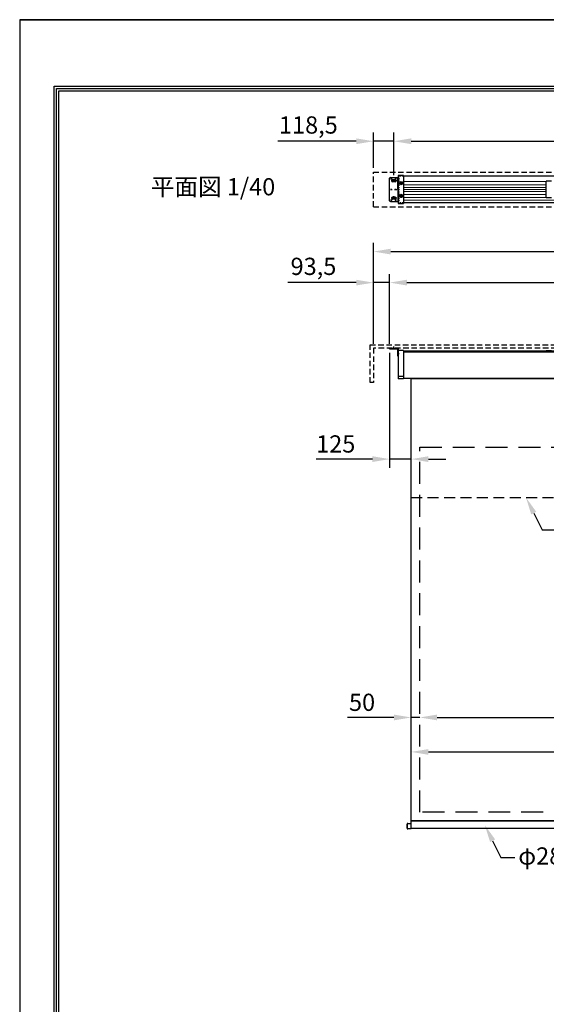
# Model space of a CAD drawing. Units: millimetres. Extents: x 0 to 8400, y 0 to 11880.
# Drawn here: x 0 to 3051, y 6169 to 11880 of the extents above; entities that cross this region are included whole.
import ezdxf
from ezdxf import colors
from ezdxf.entities.mleader import LeaderData, LeaderLine
from ezdxf.math import Vec2, Vec3

# ---------------------------------------------------------------- set-up
doc = ezdxf.new("R2010")
doc.units = ezdxf.units.MM
doc.linetypes.add('DASHED', pattern=[12.7, 6.35, -6.35])
doc.linetypes.add('HIDDEN', pattern=[9.525, 6.35, -3.175])
doc.layers.get('Defpoints').update_dxf_attribs({"color": 4})
for name, color, linetype in [('box', 5, 'Continuous'), ('case', 1, 'Continuous'), ('case-cap', 3, 'Continuous'), ('kiji', 254, 'Continuous'), ('sita-pipe', 253, 'Continuous'), ('torituke-kanagu', 30, 'Continuous'), ('図枠', 2, 'Continuous'), ('文字', 7, 'Continuous')]:
    doc.layers.add(name, color=color, linetype=linetype)
doc.layers.add('寸法', color=6, linetype='Continuous', lineweight=0)
doc.dimstyles.new('外観図', dxfattribs={"dimscale": 40, "dimtxt": 2.5, "dimasz": 2.5, "dimexe": 1.25, "dimexo": 0.625, "dimtad": 1, "dimdec": 1, "dimtxsty": 'Standard', "dimcen": 2.5, "dimclrd": 6, "dimclre": 6, "dimclrt": 4, "dimadec": 0, "dimazin": 0, "dimtfac": 1, "dimtdec": 1, "dimtmove": 0, "dimatfit": 3, "dimldrblk": 'NONE', "dimfxl": 1, "dimarcsym": 0})

# ---------------------------------------------------------------- blocks, each defined once
blk = doc.blocks.new('*D29')
at = {"layer": 'Defpoints', "color": 0}
for p in [(6081.5, 7832.7), (2318.5, 7282.7), (6081.5, 7282.7)]:
    blk.add_point(p, dxfattribs=at)
at = {"layer": '寸法', "color": 6, "lineweight": -2}
blk.add_line((2418.5, 7832.7), (5981.5, 7832.7), dxfattribs=at)
at = {"layer": '寸法', "color": 6}
for points in [[(2418.5, 7849.3), (2418.5, 7816), (2318.5, 7832.7)], [(5981.5, 7849.3), (5981.5, 7816), (6081.5, 7832.7)]]:
    blk.add_solid(points, dxfattribs=at)
at = {"layer": '寸法', "color": 4, "insert": (4200, 7916.3), "char_height": 100, "attachment_point": 5}
blk.add_mtext('画面有効 3763', dxfattribs=at)
blk = doc.blocks.new('_None')
blk = doc.blocks.new('*D30')
at = {"layer": 'Defpoints', "color": 0}
for p in [(2268.5, 7832.7), (2318.5, 7282.7), (2268.5, 7232.7)]:
    blk.add_point(p, dxfattribs=at)
at = {"layer": '寸法', "color": 6, "lineweight": -2}
for p, q in [((2168.5, 7832.7), (1899.2, 7832.7)), ((2318.5, 7832.7), (2268.5, 7832.7)), ((2418.5, 7832.7), (2518.5, 7832.7))]:
    blk.add_line(p, q, dxfattribs=at)
at = {"layer": '寸法', "color": 6}
for points in [[(2168.5, 7849.3), (2168.5, 7816), (2268.5, 7832.7)], [(2418.5, 7849.3), (2418.5, 7816), (2318.5, 7832.7)]]:
    blk.add_solid(points, dxfattribs=at)
at = {"layer": '寸法', "color": 4, "insert": (1983.9, 7907.7), "char_height": 100, "attachment_point": 5}
blk.add_mtext('50', dxfattribs=at)
blk = doc.blocks.new('*D34')
at = {"layer": 'Defpoints', "color": 0}
for p in [(6350, 10534.9), (2050, 9974.9), (6350, 9974.9)]:
    blk.add_point(p, dxfattribs=at)
at = {"layer": '寸法', "color": 6, "lineweight": -2}
for p, q in [((2050, 9999.9), (2050, 10584.9)), ((6350, 9999.9), (6350, 10584.9)), ((2150, 10534.9), (6250, 10534.9))]:
    blk.add_line(p, q, dxfattribs=at)
at = {"layer": '寸法', "color": 6}
for points in [[(2150, 10551.6), (2150, 10518.3), (2050, 10534.9)], [(6250, 10551.6), (6250, 10518.3), (6350, 10534.9)]]:
    blk.add_solid(points, dxfattribs=at)
at = {"layer": '寸法', "color": 4, "insert": (4200, 10618.8), "char_height": 100, "attachment_point": 5}
blk.add_mtext('ｽｸﾘｰﾝﾎﾞｯｸｽ有効寸法 4300', dxfattribs=at)
blk = doc.blocks.new('*D35')
at = {"layer": 'Defpoints', "color": 0}
for p in [(2050, 10354.9), (2050, 9974.9), (2143.5, 9974.9)]:
    blk.add_point(p, dxfattribs=at)
at = {"layer": '寸法', "color": 6, "lineweight": -2}
for p, q in [((2050, 9999.9), (2050, 10404.9)), ((2143.5, 9999.9), (2143.5, 10404.9)), ((1950, 10354.9), (1554.3, 10354.9)), ((2143.5, 10354.9), (2050, 10354.9)), ((2243.5, 10354.9), (2343.5, 10354.9))]:
    blk.add_line(p, q, dxfattribs=at)
at = {"layer": '寸法', "color": 6}
for points in [[(1950, 10371.6), (1950, 10338.3), (2050, 10354.9)], [(2243.5, 10371.6), (2243.5, 10338.3), (2143.5, 10354.9)]]:
    blk.add_solid(points, dxfattribs=at)
at = {"layer": '寸法', "color": 4, "insert": (1702.2, 10436.3), "char_height": 100, "attachment_point": 5}
blk.add_mtext('93,5', dxfattribs=at)
blk = doc.blocks.new('*D36')
at = {"layer": 'Defpoints', "color": 0}
for p in [(6256.5, 10354.9), (2143.5, 9974.9), (6256.5, 9974.9)]:
    blk.add_point(p, dxfattribs=at)
at = {"layer": '寸法', "color": 6, "lineweight": -2}
for p, q in [((2143.5, 9999.9), (2143.5, 10404.9)), ((6256.5, 9999.9), (6256.5, 10404.9)), ((2243.5, 10354.9), (6156.5, 10354.9))]:
    blk.add_line(p, q, dxfattribs=at)
at = {"layer": '寸法', "color": 6}
for points in [[(2243.5, 10371.6), (2243.5, 10338.3), (2143.5, 10354.9)], [(6156.5, 10371.6), (6156.5, 10338.3), (6256.5, 10354.9)]]:
    blk.add_solid(points, dxfattribs=at)
at = {"layer": '寸法', "color": 4, "insert": (4200, 10437.5), "char_height": 100, "attachment_point": 5}
blk.add_mtext('ｽｸﾘｰﾝ外形寸法 4113', dxfattribs=at)
blk = doc.blocks.new('*D38')
at = {"layer": 'Defpoints', "color": 0}
for p in [(2050, 11174.9), (2050, 10994.9), (2168.5, 10954.1)]:
    blk.add_point(p, dxfattribs=at)
at = {"layer": '寸法', "color": 6, "lineweight": -2}
for p, q in [((2050, 11019.9), (2050, 11224.9)), ((2168.5, 10979.1), (2168.5, 11224.9)), ((1950, 11174.9), (1495.4, 11174.9)), ((2168.5, 11174.9), (2050, 11174.9)), ((2268.5, 11174.9), (2368.5, 11174.9))]:
    blk.add_line(p, q, dxfattribs=at)
at = {"layer": '寸法', "color": 6}
for points in [[(1950, 11191.6), (1950, 11158.3), (2050, 11174.9)], [(2268.5, 11191.6), (2268.5, 11158.3), (2168.5, 11174.9)]]:
    blk.add_solid(points, dxfattribs=at)
at = {"layer": '寸法', "color": 4, "insert": (1672.7, 11256.3), "char_height": 100, "attachment_point": 5}
blk.add_mtext('118,5', dxfattribs=at)
blk = doc.blocks.new('*D39')
at = {"layer": 'Defpoints', "color": 0}
for p in [(6231.5, 11174.9), (2168.5, 10954.1), (6231.5, 10955.6)]:
    blk.add_point(p, dxfattribs=at)
at = {"layer": '寸法', "color": 6, "lineweight": -2}
for p, q in [((2168.5, 10979.1), (2168.5, 11224.9)), ((6231.5, 10980.6), (6231.5, 11224.9)), ((2268.5, 11174.9), (6131.5, 11174.9))]:
    blk.add_line(p, q, dxfattribs=at)
at = {"layer": '寸法', "color": 6}
for points in [[(2268.5, 11191.6), (2268.5, 11158.3), (2168.5, 11174.9)], [(6131.5, 11191.6), (6131.5, 11158.3), (6231.5, 11174.9)]]:
    blk.add_solid(points, dxfattribs=at)
at = {"layer": '寸法', "color": 4, "insert": (4200, 11256), "char_height": 100, "attachment_point": 5}
blk.add_mtext('取付ﾋﾟｯﾁ 4063', dxfattribs=at)
blk = doc.blocks.new('*D44')
at = {"layer": 'Defpoints', "color": 0}
for p in [(6131.5, 7632.7), (2268.5, 7232.7), (6131.5, 7232.7)]:
    blk.add_point(p, dxfattribs=at)
at = {"layer": '寸法', "color": 6, "lineweight": -2}
blk.add_line((2368.5, 7632.7), (6031.5, 7632.7), dxfattribs=at)
at = {"layer": '寸法', "color": 6}
for points in [[(2368.5, 7649.3), (2368.5, 7616), (2268.5, 7632.7)], [(6031.5, 7649.3), (6031.5, 7616), (6131.5, 7632.7)]]:
    blk.add_solid(points, dxfattribs=at)
at = {"layer": '寸法', "color": 4, "insert": (4200, 7716), "char_height": 100, "attachment_point": 5}
blk.add_mtext('生地幅 3863', dxfattribs=at)
blk = doc.blocks.new('*D45')
at = {"layer": 'Defpoints', "color": 0}
for p in [(2143.5, 9971.7), (2268.5, 9799.7), (2143.5, 9331.2)]:
    blk.add_point(p, dxfattribs=at)
at = {"layer": '寸法', "color": 6, "lineweight": -2}
for p, q in [((2143.5, 9946.7), (2143.5, 9281.2)), ((2043.5, 9331.2), (1718.9, 9331.2)), ((2268.5, 9331.2), (2143.5, 9331.2)), ((2368.5, 9331.2), (2468.5, 9331.2))]:
    blk.add_line(p, q, dxfattribs=at)
at = {"layer": '寸法', "color": 6}
for points in [[(2043.5, 9347.8), (2043.5, 9314.5), (2143.5, 9331.2)], [(2368.5, 9347.8), (2368.5, 9314.5), (2268.5, 9331.2)]]:
    blk.add_solid(points, dxfattribs=at)
at = {"layer": '寸法', "color": 4, "insert": (1831.2, 9406.2), "char_height": 100, "attachment_point": 5}
blk.add_mtext('125', dxfattribs=at)

msp = doc.modelspace()

# ---------------------------------------------------------------- linework, layer by layer
at = {"layer": 'box', "linetype": 'HIDDEN', "ltscale": 5}
for p, q in [((2050, 10994.93), (6350, 10994.93)), ((2050, 10794.93), (2050, 10994.93)), ((2050, 10794.93), (6350, 10794.93)), ((2030, 9774.93), (2030, 9994.93)), ((2030, 9994.93), (6370, 9994.93)), ((6350, 9974.93), (2050, 9974.93)), ((2050, 9974.93), (2050, 9774.93)), ((2050, 9774.93), (2030, 9774.93))]:
    msp.add_line(p, q, dxfattribs=at)
at = {"layer": 'case', "color": 1, "linetype": 'DASHED'}
for p, q in [((2223.5, 10972.93), (2197.5, 10972.93)), ((2197.5, 10972.93), (2197.5, 10816.91)), ((2223.5, 10816.91), (2197.5, 10816.91))]:
    msp.add_line(p, q, dxfattribs=at)
at = {"layer": 'case', "color": 1, "linetype": 'Continuous'}
for p, q in [((6176.5, 10972.93), (2223.5, 10972.93)), ((3081.5, 10943.23), (3051.5, 10943.23)), ((3051.5, 10846.63), (3051.5, 10943.23)), ((6176.5, 10816.91), (2223.5, 10816.91)), ((3081.5, 10846.63), (3051.5, 10846.63)), ((2223.5, 9959.73), (3051.5, 9959.73)), ((6176.5, 9952.43), (2223.5, 9952.43)), ((6176.5, 9952.43), (2223.5, 9952.43)), ((2900, 9959.73), (4185, 9959.73)), ((3081.5, 9959.73), (3051.5, 9959.73)), ((6176.5, 9799.66), (2223.5, 9799.66))]:
    msp.add_line(p, q, dxfattribs=at)
at = {"layer": 'case', "color": 1, "linetype": 'Continuous', "lineweight": 9}
for p, q in [((2223.5, 10940.93), (3051.5, 10940.93)), ((2223.5, 10922.93), (3051.5, 10922.93)), ((2223.5, 10907.23), (3051.5, 10907.23)), ((2223.5, 10894.93), (3051.5, 10894.93)), ((2223.5, 10882.63), (3051.5, 10882.63)), ((2223.5, 10866.93), (3051.5, 10866.93)), ((2223.5, 10848.93), (3051.5, 10848.93)), ((2223.5, 10833.77), (6176.5, 10833.77))]:
    msp.add_line(p, q, dxfattribs=at)
at = {"layer": 'case-cap', "linetype": 'Continuous'}
for p, q in [((2223.5, 10975.71), (2193.5, 10975.71)), ((2193.5, 10975.71), (2193.5, 10813.61)), ((2223.5, 10975.71), (2223.5, 10813.61)), ((2203, 10931.91), (2206.75, 10938.4)), ((2203, 10931.91), (2206.75, 10925.41)), ((2206.75, 10938.4), (2214.25, 10938.4)), ((2206.75, 10925.41), (2214.25, 10925.41)), ((2218, 10931.91), (2214.25, 10938.4)), ((2218, 10931.91), (2214.25, 10925.41)), ((2203, 10857.91), (2206.75, 10864.4)), ((2203, 10857.91), (2206.75, 10851.41)), ((2206.75, 10864.4), (2214.25, 10864.4)), ((2206.75, 10851.41), (2214.25, 10851.41)), ((2218, 10857.91), (2214.25, 10864.4)), ((2218, 10857.91), (2214.25, 10851.41)), ((2193.5, 10813.61), (2223.5, 10813.61))]:
    msp.add_line(p, q, dxfattribs=at)
at = {"layer": 'case-cap', "color": 3}
for p, q in [((2223.5, 9962.03), (2193.5, 9962.03)), ((2193.5, 9962.03), (2193.5, 9796.93)), ((2223.5, 9962.03), (2223.5, 9796.93)), ((2193.5, 9811.36), (2223.5, 9811.36)), ((2223.5, 9796.93), (2193.5, 9796.93))]:
    msp.add_line(p, q, dxfattribs=at)
at = {"layer": 'case-cap', "linetype": 'Continuous'}
for centre, radius in [((2210.5, 10931.91), 9.5), ((2210.5, 10931.91), 5.85), ((2210.5, 10931.91), 4.5), ((2210.5, 10857.91), 9.5), ((2210.5, 10857.91), 5.85), ((2210.5, 10857.91), 4.5)]:
    msp.add_circle(centre, radius, dxfattribs=at)
at = {"layer": 'Defpoints'}
for q in [(0, 0), (8400, 11880)]:
    msp.add_line((0, 11880), q, dxfattribs=at)
msp.add_lwpolyline([(0, 0), (8400, 0), (8400, 11880), (0, 11880)], close=True, dxfattribs=at)
msp.add_lwpolyline([(0, 0), (8400, 0), (8400, 11880), (0, 11880)], close=True, dxfattribs=at)
at = {"layer": 'kiji', "linetype": 'HIDDEN', "ltscale": 10}
msp.add_line((2268.5, 9107.66), (6131.5, 9107.66), dxfattribs=at)
at = {"layer": 'kiji'}
msp.add_lwpolyline([(2268.5, 9799.66), (6131.5, 9799.66), (6131.5, 7232.66), (2268.5, 7232.66)], close=True, dxfattribs=at)
at = {"layer": 'kiji', "linetype": 'HIDDEN', "ltscale": 20}
msp.add_lwpolyline([(2318.5, 9399.66), (6081.5, 9399.66), (6081.5, 7282.66), (2318.5, 7282.66)], close=True, dxfattribs=at)
at = {"layer": 'sita-pipe', "color": 253}
for p, q in [((2244.5, 7213.96), (2244.5, 7189.96)), ((2244.5, 7213.96), (2244.5, 7213.96)), ((2244.5, 7189.97), (2244.5, 7213.96)), ((2248.5, 7217.96), (2268.5, 7217.96)), ((2268.5, 7185.96), (2268.5, 7215.08)), ((2268.5, 7185.96), (2248.5, 7185.96))]:
    msp.add_line(p, q, dxfattribs=at)
msp.add_lwpolyline([(2268.5, 7232.66), (6131.5, 7232.66), (6131.5, 7187.78), (2268.5, 7187.78)], close=True, dxfattribs=at)
for centre, start, end in [((2248.5, 7213.96), 90.00145, 180.00067), ((2248.5, 7189.96), 179.99966, 270.00037)]:
    msp.add_arc(centre, 4, start, end, dxfattribs=at)
at = {"layer": 'torituke-kanagu'}
for p, q in [((2143.5, 10829.95), (2143.5, 10959.95)), ((2148.5, 10964.95), (2193.5, 10964.95)), ((2158.19, 10956.95), (2148.81, 10956.95)), ((2153.5, 10952.26), (2153.5, 10961.64)), ((2184.67, 10944.95), (2153.5, 10944.95)), ((2176.5, 10950.45), (2160.5, 10950.45)), ((2176.5, 10939.45), (2160.5, 10939.45)), ((2168.5, 10937.98), (2168.5, 10954.15)), ((2183.19, 10956.95), (2173.81, 10956.95)), ((2178.5, 10952.26), (2178.5, 10961.64)), ((2190.3, 10894.95), (2190.3, 10964.95)), ((2193.5, 10894.95), (2193.5, 10964.95)), ((2148.46, 10894.95), (2157.7, 10894.95)), ((2153.5, 10890.24), (2153.5, 10899.62)), ((2168.5, 10837.33), (2168.5, 10855.68)), ((2172.5, 10894.95), (2184.75, 10894.95)), ((2178.5, 10890.24), (2178.5, 10899.62)), ((2190.3, 10894.95), (2190.3, 10824.95)), ((2193.5, 10894.95), (2193.5, 10824.95)), ((2148.5, 10824.95), (2193.5, 10824.95)), ((2158.19, 10832.95), (2148.81, 10832.95)), ((2184.67, 10844.95), (2153.5, 10844.95)), ((2153.5, 10837.64), (2153.5, 10828.26)), ((2176.5, 10850.45), (2160.5, 10850.45)), ((2176.5, 10839.45), (2160.5, 10839.45)), ((2183.19, 10832.95), (2173.81, 10832.95)), ((2178.5, 10837.64), (2178.5, 10828.26)), ((2143.5, 9971.73), (2143.5, 9974.93)), ((2143.5, 9974.93), (2193.5, 9974.93)), ((2143.5, 9971.73), (2190.3, 9971.73)), ((2168.5, 9967.93), (2168.5, 9983.67)), ((2186.45, 9943.43), (2199.53, 9943.43)), ((2188.87, 9943.43), (2198.35, 9943.43)), ((2190.3, 9928.43), (2190.3, 9971.73)), ((2193.5, 9974.93), (2193.5, 9928.43)), ((2190.3, 9928.43), (2193.5, 9928.43))]:
    msp.add_line(p, q, dxfattribs=at)
for centre in [(2153.5, 10956.95), (2178.5, 10956.95), (2153.5, 10894.95), (2178.5, 10894.95), (2153.5, 10832.95), (2178.5, 10832.95)]:
    msp.add_circle(centre, 2.5, dxfattribs=at)
for centre, radius, start, end in [((2148.5, 10959.95), 5, 90, 180), ((2160.5, 10944.95), 5.5, 90, 270), ((2176.5, 10944.95), 5.5, 270, 90), ((2148.5, 10829.95), 5, 180, 270), ((2160.5, 10844.95), 5.5, 90, 270), ((2176.5, 10844.95), 5.5, 270, 90)]:
    msp.add_arc(centre, radius, start, end, dxfattribs=at)
at = {"layer": '図枠', "color": 2}
for points in [[(200, 385.6), (200, 11494.4), (8200, 11494.4), (8200, 385.6)], [(213.52, 399.11), (213.52, 11480.89), (8186.48, 11480.89), (8186.48, 399.11)], [(227.04, 412.63), (227.04, 11467.37), (8172.96, 11467.37), (8172.96, 412.63)]]:
    msp.add_lwpolyline(points, close=True, dxfattribs=at)

# ---------------------------------------------------------------- texts
at = {"layer": '文字'}
msp.add_text('平面図 1/40', height=100, dxfattribs=at).set_placement((760.33, 10860.89))

# ---------------------------------------------------------------- dimensions: what is measured, and where the dimension line sits
at = {"layer": '寸法'}
for base, p1, p2, text, picture, middle in [((6231.5, 11174.93), (2168.5, 10954.15), (6231.5, 10955.65), '取付ﾋﾟｯﾁ <>', '*D39', (4200, 11256.02)), ((6350, 10534.93), (2050, 9974.93), (6350, 9974.93), 'ｽｸﾘｰﾝﾎﾞｯｸｽ有効寸法 <>', '*D34', (4200, 10618.81)), ((6256.5, 10354.93), (2143.5, 9974.93), (6256.5, 9974.93), 'ｽｸﾘｰﾝ外形寸法 <>', '*D36', (4200, 10437.54))]:
    dim = msp.add_linear_dim(base=base, p1=p1, p2=p2, text=text, dimstyle='外観図', dxfattribs=at)
    dim.commit()
    dim.dimension.update_dxf_attribs({"geometry": picture, "text_midpoint": middle})
for base, p1, p2, picture, middle in [((2050, 11174.93), (2168.5, 10954.15), (2050, 10994.93), '*D38', (1672.72, 11256.27)), ((2050, 10354.93), (2143.5, 9974.93), (2050, 9974.93), '*D35', (1702.16, 10436.27))]:
    dim = msp.add_linear_dim(base=base, p1=p1, p2=p2, dimstyle='外観図', dxfattribs=at)
    dim.commit()
    dim.dimension.update_dxf_attribs({"geometry": picture, "text_midpoint": middle})
for base, p1, p2, override, picture, middle in [((2143.5, 9331.18), (2268.5, 9799.66), (2143.5, 9971.73), {"dimse1": 1}, '*D45', (1831.19, 9406.18)), ((2268.5, 7832.66), (2318.5, 7282.66), (2268.5, 7232.66), {"dimse1": 1, "dimse2": 1}, '*D30', (1983.86, 7907.66))]:
    dim = msp.add_linear_dim(base=base, p1=p1, p2=p2, dimstyle='外観図', override=override, dxfattribs=at)
    dim.commit()
    dim.dimension.update_dxf_attribs({"geometry": picture, "text_midpoint": middle})
for base, p1, p2, text, picture, middle in [((6081.5, 7832.66), (2318.5, 7282.66), (6081.5, 7282.66), '画面有効 <>', '*D29', (4200, 7916.29)), ((6131.5, 7632.66), (2268.5, 7232.66), (6131.5, 7232.66), '生地幅 <>', '*D44', (4200, 7716.04))]:
    dim = msp.add_linear_dim(base=base, p1=p1, p2=p2, text=text, dimstyle='外観図', override={"dimse1": 1, "dimse2": 1}, dxfattribs=at)
    dim.commit()
    dim.dimension.update_dxf_attribs({"geometry": picture, "text_midpoint": middle})

# ---------------------------------------------------------------- leaders
ml = msp.add_multileader_mtext('Standard', dxfattribs=at)
ml.set_content('生地継目', color=256)
ml.set_leader_properties()
ml.build(insert=Vec2(0, 0))
ml.multileader.update_dxf_attribs({"dogleg_length": 2, "arrow_head_size": 100, "scale": 40})
ctx = ml.context
ctx.base_point, ctx.scale, ctx.char_height, ctx.arrow_head_size, ctx.landing_gap_size, ctx.plane_origin = Vec3(3107.54, 8920.28), 40, 100, 100, 20, Vec3(2934.13, 9107.66)
notes = []
notes.append((ctx, [(0, (1, 1, 0), (3027.54, 8920.28), (1, 0), 80, [(0, [(2934.13, 9107.66)], 0, [])])]))
ctx.mtext.insert, ctx.mtext.flow_direction = Vec3(3127.54, 8975.61), 5
ml = msp.add_multileader_mtext('Standard', dxfattribs=at)
ml.set_content('φ28.6ｽﾁｰﾙﾊﾟｲﾌﾟ', color=256)
ml.set_leader_properties()
ml.build(insert=Vec2(0, 0))
ml.multileader.update_dxf_attribs({"dogleg_length": 2, "arrow_head_size": 100, "scale": 40})
ctx = ml.context
ctx.base_point, ctx.scale, ctx.char_height, ctx.arrow_head_size, ctx.landing_gap_size, ctx.plane_origin = Vec3(2869.01, 7021.03), 40, 100, 100, 20, Vec3(2695.6, 7207.32)
notes.append((ctx, [(0, (1, 1, 0), (2789.01, 7021.03), (1, 0), 80, [(0, [(2695.6, 7207.32)], 0, [])])]))
ctx.mtext.insert, ctx.mtext.flow_direction = Vec3(2889.01, 7079.15), 5
for ctx, leaders in notes:
    for number, flags, end, landing, length, lines in leaders:
        leader = LeaderData()
        leader.index, (leader.has_last_leader_line, leader.has_dogleg_vector, leader.attachment_direction) = number, flags
        leader.last_leader_point, leader.dogleg_vector, leader.dogleg_length = Vec3(end), Vec3(landing), length
        for number, points, colour, breaks in lines:
            line = LeaderLine()
            line.index, line.vertices, line.color, line.breaks = number, Vec3.list(points), colors.encode_raw_color(colour), breaks
            leader.lines.append(line)
        ctx.leaders.append(leader)

doc.saveas('drawing.dxf')
